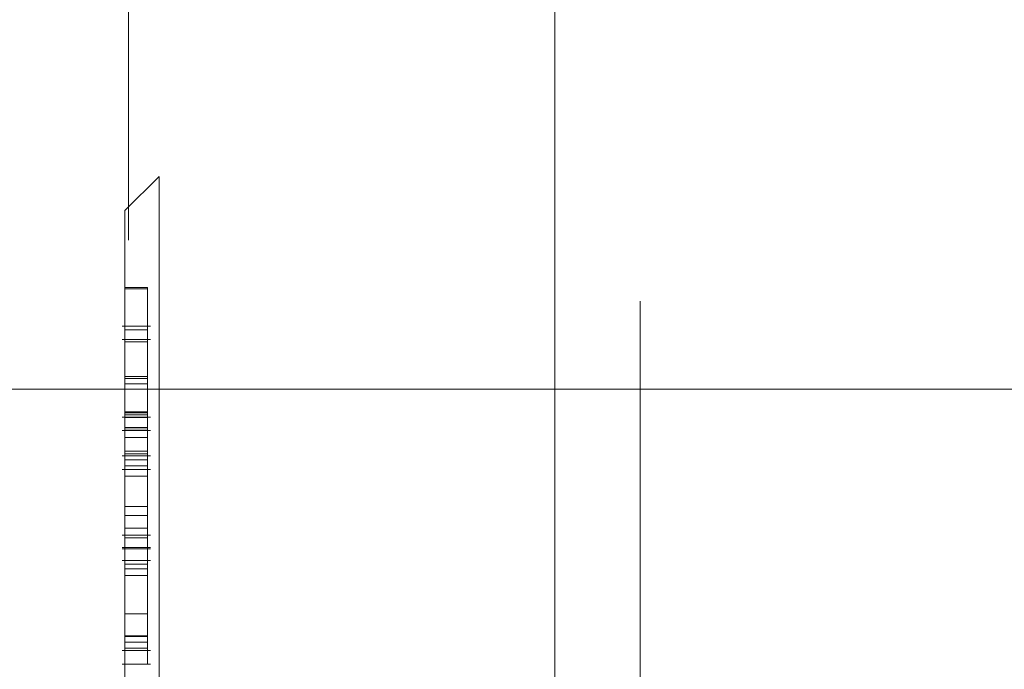
# Model space of a CAD drawing. Units: inches. Extents: x 0.1 to 16.9, y 0.1 to 10.9.
# Drawn here: x 2.8 to 2.9, y 2.8 to 2.9 of the extents above; entities that cross this region are included whole.
import ezdxf

# ---------------------------------------------------------------- set-up
doc = ezdxf.new("R2010")
doc.units = ezdxf.units.IN
doc.header["$MEASUREMENT"] = 0
doc.linetypes.add('HIDDEN', pattern=[0.07500000000000001, 0.05, -0.025])
doc.layers.add('SLD-0', color=179, linetype='Continuous')
doc.styles.add('SLDTEXTSTYLE0', font='TXT', dxfattribs={"width": 0.75})
doc.dimstyles.new('SLDDIMSTYLE0', dxfattribs={"dimtxt": 0.1, "dimasz": 0.13, "dimexe": 0, "dimexo": 0.0625, "dimgap": 0.025, "dimtad": 0, "dimtih": 1, "dimtoh": 1, "dimdec": 6, "dimlfac": 26, "dimrnd": 1e-09, "dimzin": 12, "dimdsep": 46, "dimlunit": 5, "dimtxsty": 'SLDTEXTSTYLE0', "dimsah": 1, "dimcen": 0.09, "dimadec": 0, "dimazin": 3, "dimtfac": 1, "dimtmove": 0, "dimatfit": 0, "dimfxl": 1, "dimfrac": 2, "dimtolj": 1, "dimtzin": 12, "dimarcsym": 0})

# ---------------------------------------------------------------- blocks, each defined once
blk = doc.blocks.new('_D')
at = {"layer": 'SLD-0', "transparency": 16777216}
for p, q in [((3.078218654541081, 4.162513078024501), (3.181413100763365, 4.162513078024501)), ((2.824148148890627, 2.884231426533499), (2.824148148890627, 4.06085538092956)), ((3.32895584119832, 3.795287788748175), (3.32895584119832, 4.06085538092956)), ((2.824148148890627, 4.021485302189402), (2.574148148890627, 4.021485302189402)), ((3.32895584119832, 4.021485302189402), (2.824148148890627, 4.021485302189402)), ((3.32895584119832, 4.021485302189402), (3.57895584119832, 4.021485302189402))]:
    blk.add_line(p, q, dxfattribs=at)
for points in [[(2.824148148890627, 4.021485302189402), (2.694148148890627, 4.041485302189401), (2.694148148890627, 4.001485302189402)], [(3.32895584119832, 4.021485302189402), (3.45895584119832, 4.001485302189402), (3.45895584119832, 4.041485302189401)]]:
    blk.add_solid(points, dxfattribs=at)
at = {"layer": 'SLD-0', "transparency": 16777216, "char_height": 0.1, "attachment_point": 1, "style": 'SLDTEXTSTYLE0'}
for s, insert in [('1', (3.092871434020922, 4.282628187522089)), ('"', (3.196065889409767, 4.209565690921285)), ('13', (2.915788100536035, 4.209565690921285)), ('8', (3.092871434020922, 4.150392071869773))]:
    blk.add_mtext(s, dxfattribs=dict(at, insert=insert))

msp = doc.modelspace()

# ---------------------------------------------------------------- linework, layer by layer
at = {"color": 7, "linetype": 'HIDDEN', "lineweight": 18}
for p, q in [((2.824401176657777, 2.642865333242882), (2.824401176657777, 2.960165054651493)), ((2.853247330503931, 2.93132288625488), (2.853247330503931, 2.671707501639495)), ((2.853247330503931, 2.684829542542598), (2.853247330503931, 2.918217293360183)), ((2.859016561273161, 2.69057288625488), (2.859016561273161, 2.912414577021872)), ((2.824401176657777, 2.692634424716419), (2.824401176657777, 2.85471991688656)), ((2.82645584119832, 2.847169040101034), (2.824148148890627, 2.844861347793342)), ((2.82645584119832, 2.847169040101034), (2.82645584119832, 2.755861347793342)), ((2.985600235753894, 2.847169040101034), (2.82645584119832, 2.847169040101034)), ((2.824148148890627, 2.844861347793342), (2.824148148890627, 2.758169040101034)), ((2.853247330503931, 2.845046330897583), (2.853247330503931, 2.692634424716417)), ((2.824148148890627, 2.839649285416616), (2.824148148890627, 2.831022020253894)), ((2.824148148890627, 2.839649285416616), (2.825686610429088, 2.839649285416616)), ((2.824148148890627, 2.839558755954091), (2.824148148890627, 2.839649285416616)), ((2.824148148890627, 2.839558755954091), (2.825686610429088, 2.839558755954091)), ((2.824148148890627, 2.829995377625688), (2.824148148890627, 2.839558755954091)), ((2.825686610429088, 2.839649285416616), (2.825686610429088, 2.831022020253894)), ((2.825686610429088, 2.839558755954091), (2.825686610429088, 2.839649285416616)), ((2.825686610429088, 2.829995377625688), (2.825686610429088, 2.839558755954091)), ((2.859016561273162, 2.838719805660792), (2.859016561273161, 2.692634424716419)), ((2.825878918121396, 2.837031423298337), (2.823955841198319, 2.837031423298337)), ((2.824148148890627, 2.836786251305039), (2.825686610429088, 2.836786251305039)), ((2.825878918121396, 2.836133868148643), (2.823955841198319, 2.836133868148643)), ((2.825686610429088, 2.835979190777426), (2.824148148890627, 2.835979190777426)), ((2.825686610429088, 2.833623498593008), (2.824148148890627, 2.833623498593008)), ((2.824148148890627, 2.833482889002279), (2.825686610429088, 2.833482889002279)), ((2.90770886896547, 2.832765193947188), (2.708016561273162, 2.832765193947188)), ((2.825686610429088, 2.833136180422397), (2.824148148890627, 2.833136180422397)), ((2.825686610429088, 2.831225430915494), (2.824148148890627, 2.831225430915494)), ((2.825878918121396, 2.830878252174905), (2.823955841198319, 2.830878252174905)), ((2.824148148890627, 2.831168408320955), (2.824148148890627, 2.830176436550738)), ((2.824148148890627, 2.831168408320955), (2.825686610429088, 2.831168408320955)), ((2.824148148890627, 2.831022020253894), (2.824148148890627, 2.831168408320955)), ((2.824148148890627, 2.831022020253894), (2.825686610429088, 2.831022020253894)), ((2.824148148890627, 2.8308459776364), (2.825686610429088, 2.8308459776364)), ((2.825686610429088, 2.831168408320955), (2.825686610429088, 2.830176436550738)), ((2.825686610429088, 2.831022020253894), (2.825686610429088, 2.831168408320955)), ((2.825878918121396, 2.829975409498866), (2.823955841198319, 2.829975409498866)), ((2.824148148890627, 2.830176436550738), (2.825686610429088, 2.830176436550738)), ((2.824148148890627, 2.830176436550738), (2.824148148890627, 2.829995377625688)), ((2.824148148890627, 2.830146837625528), (2.825686610429088, 2.830146837625528)), ((2.824148148890627, 2.829995377625688), (2.825686610429088, 2.829995377625688)), ((2.825686610429088, 2.830176436550738), (2.825686610429088, 2.829995377625688)), ((2.825686610429088, 2.829486165164976), (2.824148148890627, 2.829486165164976)), ((2.824148148890627, 2.828578944380952), (2.825686610429088, 2.828578944380952)), ((2.823955841198319, 2.828247051703254), (2.825878918121396, 2.828247051703254)), ((2.825686610429088, 2.828399755989457), (2.824148148890627, 2.828399755989457)), ((2.825686610429088, 2.827989539795154), (2.824148148890627, 2.827989539795154)), ((2.823955841198319, 2.827328090419919), (2.825878918121396, 2.827328090419919)), ((2.824148148890627, 2.827581138509182), (2.825686610429088, 2.827581138509182)), ((2.825686610429088, 2.826885850815863), (2.824148148890627, 2.826885850815863)), ((2.825686610429088, 2.824824860924345), (2.824148148890627, 2.824824860924345)), ((2.824148148890627, 2.824208490115666), (2.825686610429088, 2.824208490115666)), ((2.825686610429088, 2.823360980253733), (2.824148148890627, 2.823360980253733)), ((2.823955841198319, 2.82287365516886), (2.825878918121396, 2.82287365516886)), ((2.824148148890627, 2.822708012428289), (2.825686610429088, 2.822708012428289)), ((2.825878918121396, 2.822052426079496), (2.823955841198319, 2.822052426079496)), ((2.823955841198319, 2.821959255490717), (2.825878918121396, 2.821959255490717)), ((2.825878918121397, 2.821159549779212), (2.823955841198319, 2.821159549779212)), ((2.824148148890627, 2.820920565363602), (2.825686610429088, 2.820920565363602)), ((2.824148148890627, 2.820608527641709), (2.825686610429088, 2.820608527641709)), ((2.825686610429088, 2.820152028011531), (2.824148148890627, 2.820152028011531)), ((2.825686610429088, 2.820144323376423), (2.824148148890627, 2.820144323376423)), ((2.825686610429088, 2.81755749213875), (2.824148148890627, 2.81755749213875)), ((2.825686610429088, 2.816060866768927), (2.824148148890627, 2.816060866768927)), ((2.825686610429088, 2.816030048228493), (2.824148148890627, 2.816030048228493)), ((2.824148148890627, 2.815640964155515), (2.825686610429088, 2.815640964155515)), ((2.824148148890627, 2.815240323129874), (2.825686610429088, 2.815240323129874)), ((2.823955841198319, 2.815068802809413), (2.825878918121396, 2.815068802809413)), ((2.823955841198319, 2.814155692730453), (2.825878918121396, 2.814155692730453))]:
    msp.add_line(p, q, dxfattribs=at)
for points, knots in [([(2.824148148890627, 2.836786251305039), (2.824148148890627, 2.836878975260627), (2.824148148890628, 2.837064394432855), (2.824148148890627, 2.837015645150951), (2.824148148890627, 2.836337618066529), (2.824148148890628, 2.835000208068627), (2.824148148890628, 2.833989255374674), (2.824148148890627, 2.833482889002279)], [0, 0, 0, 0, 0.1252138805745316, 0.2503889522468576, 0.4988032442130654, 0.7489603770750132, 1, 1, 1, 1]), ([(2.824148148890627, 2.8308459776364), (2.824148148890627, 2.831368306738238), (2.824148148890627, 2.832411098223295), (2.824148148890627, 2.83410639149775), (2.824148148890627, 2.835511976418934), (2.824148148890627, 2.836382765028413), (2.824148148890627, 2.836651761644251), (2.824148148890627, 2.836786251305039)], [0, 0, 0, 0, 0.2509856302702723, 0.5010742790252326, 0.749573539697204, 0.8747948200255974, 1, 1, 1, 1]), ([(2.825686610429088, 2.836786251305039), (2.825686610429088, 2.836878975260627), (2.825686610429088, 2.837064394432855), (2.82568661042909, 2.837015645150951), (2.825686610429088, 2.836337618066529), (2.82568661042909, 2.835000208068627), (2.82568661042909, 2.833989255374674), (2.825686610429088, 2.833482889002279)], [0, 0, 0, 0, 0.1252138805745316, 0.2503889522468576, 0.4988032442130654, 0.7489603770750132, 1, 1, 1, 1]), ([(2.825686610429088, 2.8308459776364), (2.825686610429088, 2.831368306738238), (2.825686610429088, 2.832411098223295), (2.825686610429088, 2.83410639149775), (2.82568661042909, 2.835511976418934), (2.825686610429088, 2.836382765028413), (2.825686610429088, 2.836651761644251), (2.825686610429088, 2.836786251305039)], [0, 0, 0, 0, 0.2509856302702723, 0.5010742790252326, 0.749573539697204, 0.8747948200255974, 1, 1, 1, 1]), ([(2.824148148890627, 2.833136180422397), (2.824148148890627, 2.833537968773258), (2.824148148890628, 2.834340445588097), (2.824148148890627, 2.835451562310874), (2.824148148890627, 2.836064315860796), (2.824148148890627, 2.836179400901237), (2.824148148890627, 2.836045890182325), (2.824148148890627, 2.835979190777426)], [0, 0, 0, 0, 0.2510602618290486, 0.501433251644195, 0.7497604883680683, 0.8749851199670828, 1, 1, 1, 1]), ([(2.824148148890627, 2.835979190777427), (2.824148148890627, 2.835842000227875), (2.824148148890627, 2.835567411533633), (2.824148148890627, 2.83472484363484), (2.824148148890627, 2.834040910366598), (2.824148148890627, 2.833623498593008)], [0, 0, 0, 0, 0.2801097053252894, 0.5606432693915122, 0.9999999999999999, 0.9999999999999999, 0.9999999999999999, 0.9999999999999999]), ([(2.825686610429088, 2.833136180422397), (2.825686610429088, 2.833537968773258), (2.82568661042909, 2.834340445588097), (2.825686610429088, 2.835451562310874), (2.825686610429088, 2.836064315860796), (2.825686610429088, 2.836179400901237), (2.825686610429088, 2.836045890182325), (2.825686610429088, 2.835979190777426)], [0, 0, 0, 0, 0.2510602618290486, 0.501433251644195, 0.7497604883680683, 0.8749851199670828, 1, 1, 1, 1]), ([(2.825686610429088, 2.835979190777427), (2.825686610429088, 2.835842000227875), (2.825686610429088, 2.835567411533633), (2.825686610429088, 2.83472484363484), (2.825686610429088, 2.834040910366598), (2.825686610429088, 2.833623498593008)], [0, 0, 0, 0, 0.2801097053252894, 0.5606432693915122, 0.9999999999999999, 0.9999999999999999, 0.9999999999999999, 0.9999999999999999]), ([(2.824148148890627, 2.833623498593008), (2.824148148890627, 2.833161165556072), (2.824148148890627, 2.832335015722025), (2.824148148890627, 2.831564672016768), (2.824148148890627, 2.831225430915494)], [0, 0, 0, 0, 0.5596237121702985, 1, 1, 1, 1]), ([(2.824148148890627, 2.833482889002279), (2.824148148890627, 2.83296569450535), (2.824148148890627, 2.83193320027453), (2.824148148890627, 2.830259059341275), (2.824148148890627, 2.828852425422847), (2.824148148890627, 2.827981613036139), (2.824148148890627, 2.827714633455494), (2.824148148890627, 2.827581138509182)], [0, 0, 0, 0, 0.2510718965951962, 0.5012239811036909, 0.7496183577134117, 0.8748043434113225, 1, 1, 1, 1]), ([(2.825686610429088, 2.833623498593008), (2.825686610429088, 2.833161165556072), (2.825686610429088, 2.832335015722025), (2.825686610429088, 2.831564672016768), (2.825686610429088, 2.831225430915494)], [0, 0, 0, 0, 0.5596237121702985, 1, 1, 1, 1]), ([(2.825686610429088, 2.833482889002279), (2.825686610429088, 2.832969196008346), (2.825686610429088, 2.831943691955622), (2.825686610429088, 2.830667036734795), (2.825686610429088, 2.829613275894165), (2.825686610429088, 2.828750513938322), (2.825686610429088, 2.827983463561845), (2.825686610429088, 2.827715250313279), (2.825686610429088, 2.827581138509182)], [0, 0, 0, 0, 0.2510718965951962, 0.5012239811036907, 0.5543679817795468, 0.7496183577134115, 0.8748043434113225, 1, 1, 1, 1]), ([(2.824148148890627, 2.828399755989457), (2.824148148890627, 2.828511499677159), (2.824148148890627, 2.828735117502176), (2.824148148890627, 2.829474048217661), (2.824148148890627, 2.830607187965979), (2.824148148890627, 2.831910756446999), (2.824148148890627, 2.83272731158187), (2.824148148890627, 2.833136180422397)], [0, 0, 0, 0, 0.1250576426096254, 0.2502612775480872, 0.4986261938847187, 0.7489500487813853, 1, 1, 1, 1]), ([(2.825686610429088, 2.828399755989457), (2.825686610429088, 2.828511499677159), (2.825686610429088, 2.828735117502176), (2.825686610429088, 2.829474048217661), (2.82568661042909, 2.830607187965979), (2.825686610429088, 2.831910756446999), (2.825686610429088, 2.83272731158187), (2.825686610429088, 2.833136180422397)], [0, 0, 0, 0, 0.1250576426096254, 0.2502612775480872, 0.4986261938847187, 0.7489500487813853, 1, 1, 1, 1]), ([(2.824148148890627, 2.831225430915494), (2.824148148890628, 2.830419088381201), (2.824148148890628, 2.829211261608822), (2.824148148890627, 2.828317998214546), (2.824148148890627, 2.828201317325265), (2.824148148890627, 2.828333643621447), (2.824148148890627, 2.828399755989457)], [0, 0, 0, 0, 0.5002111553904068, 0.7492701917966051, 0.8747313132056821, 0.9999999999999999, 0.9999999999999999, 0.9999999999999999, 0.9999999999999999]), ([(2.825686610429088, 2.831225430915494), (2.82568661042909, 2.830419088381201), (2.82568661042909, 2.829211261608822), (2.825686610429088, 2.828317998214546), (2.82568661042909, 2.828201317325265), (2.825686610429088, 2.828333643621447), (2.825686610429088, 2.828399755989457)], [0, 0, 0, 0, 0.5002111553904068, 0.7492701917966051, 0.8747313132056821, 0.9999999999999999, 0.9999999999999999, 0.9999999999999999, 0.9999999999999999]), ([(2.824148148890627, 2.830146837625528), (2.824148148890627, 2.830317483446798), (2.824148148890627, 2.830658770338809), (2.824148148890627, 2.830969972103539), (2.824148148890627, 2.83073042754752), (2.824148148890627, 2.82979192845397), (2.824148148890627, 2.828983733478533), (2.824148148890627, 2.828578944380952)], [0, 0, 0, 0, 0.1251833030358024, 0.2503631211529427, 0.4987842719351849, 0.7489632224612403, 1, 1, 1, 1]), ([(2.824148148890627, 2.827581138509182), (2.824148148890627, 2.827487047756792), (2.824148148890627, 2.827298883775655), (2.824148148890627, 2.827338514654743), (2.824148148890627, 2.828000112416885), (2.824148148890627, 2.829318186623573), (2.824148148890627, 2.830336129533314), (2.824148148890627, 2.8308459776364)], [0, 0, 0, 0, 0.1252012333116302, 0.250379148908297, 0.4989019650215711, 0.749019438958826, 0.9999999999999999, 0.9999999999999999, 0.9999999999999999, 0.9999999999999999]), ([(2.825686610429088, 2.830146837625528), (2.825686610429088, 2.830317483446798), (2.825686610429088, 2.830658770338809), (2.825686610429088, 2.830969972103539), (2.825686610429088, 2.83073042754752), (2.825686610429088, 2.82979192845397), (2.825686610429088, 2.828983733478533), (2.825686610429088, 2.828578944380952)], [0, 0, 0, 0, 0.1251833030358024, 0.2503631211529427, 0.4987842719351849, 0.7489632224612403, 1, 1, 1, 1]), ([(2.825686610429088, 2.827581138509182), (2.825686610429088, 2.827487047756792), (2.825686610429088, 2.827298883775655), (2.825686610429088, 2.827338514654742), (2.825686610429088, 2.828000112416885), (2.82568661042909, 2.829318186623573), (2.825686610429088, 2.830336129533314), (2.825686610429088, 2.8308459776364)], [0, 0, 0, 0, 0.1252012333116301, 0.2503791489082968, 0.498901965021571, 0.7490194389588257, 0.9999999999999999, 0.9999999999999999, 0.9999999999999999, 0.9999999999999999]), ([(2.824148148890627, 2.824208490115666), (2.824148148890627, 2.824636288773643), (2.824148148890627, 2.825490381248567), (2.824148148890627, 2.827020233273447), (2.824148148890627, 2.828473729100212), (2.824148148890627, 2.82953182833305), (2.824148148890627, 2.829941834147992), (2.824148148890627, 2.830146837625528)], [0, 0, 0, 0, 0.2509723496945552, 0.50106186938881, 0.7495674450576533, 0.8747833743318508, 1, 1, 1, 1]), ([(2.824148148890627, 2.827989539795154), (2.824148148890627, 2.828311154717596), (2.824148148890627, 2.828953509426794), (2.824148148890627, 2.829770440932171), (2.824148148890628, 2.83004506781909), (2.824148148890627, 2.829875581058201), (2.824148148890627, 2.82961590801256), (2.824148148890627, 2.829486165164976)], [0, 0, 0, 0, 0.2510530151872647, 0.5014228983491965, 0.7497700863591931, 0.8749753118726133, 1, 1, 1, 1]), ([(2.825686610429088, 2.824208490115666), (2.825686610429088, 2.824636288773643), (2.825686610429088, 2.825490381248567), (2.825686610429088, 2.827020233273447), (2.825686610429088, 2.828473729100212), (2.825686610429088, 2.82953182833305), (2.825686610429088, 2.829941834147992), (2.825686610429088, 2.830146837625528)], [0, 0, 0, 0, 0.2509723496945552, 0.50106186938881, 0.7495674450576533, 0.8747833743318508, 1, 1, 1, 1]), ([(2.825686610429088, 2.827989539795154), (2.825686610429088, 2.828311154717596), (2.825686610429088, 2.828953509426794), (2.82568661042909, 2.829770440932171), (2.82568661042909, 2.83004506781909), (2.825686610429088, 2.829875581058201), (2.825686610429088, 2.82961590801256), (2.825686610429088, 2.829486165164976)], [0, 0, 0, 0, 0.2510530151872647, 0.5014228983491965, 0.7497700863591931, 0.8749753118726133, 1, 1, 1, 1]), ([(2.824148148890627, 2.829486165164976), (2.824148148890627, 2.829285096021469), (2.824148148890627, 2.828882692526089), (2.824148148890627, 2.827929730155986), (2.824148148890627, 2.827281526347205), (2.824148148890627, 2.826885850815863)], [0, 0, 0, 0, 0.2800930584805461, 0.5605555571507873, 1, 1, 1, 1]), ([(2.825686610429088, 2.829486165164976), (2.825686610429088, 2.829285096021469), (2.825686610429088, 2.828882692526089), (2.825686610429088, 2.827929730155986), (2.825686610429088, 2.827281526347205), (2.825686610429088, 2.826885850815863)], [0, 0, 0, 0, 0.2800930584805461, 0.5605555571507873, 1, 1, 1, 1]), ([(2.824148148890627, 2.828578944380952), (2.824148148890627, 2.828157081298538), (2.824148148890627, 2.827314885359085), (2.824148148890627, 2.826060117190246), (2.824148148890627, 2.824953406248644), (2.824148148890627, 2.824114214437478), (2.824148148890627, 2.823318381297361), (2.824148148890627, 2.822911478870869), (2.824148148890627, 2.822708012428289)], [0, 0, 0, 0, 0.2505297459926428, 0.5001507445967847, 0.6252254616214195, 0.7501575358489466, 0.8750694169503439, 1, 1, 1, 1]), ([(2.825686610429088, 2.828578944380952), (2.825686610429088, 2.828421284570882), (2.825686610429088, 2.827981111453209), (2.825686610429088, 2.827460831835461), (2.825686610429088, 2.826612217819304), (2.825686610429088, 2.825905206453476), (2.825686610429088, 2.824950657968793), (2.825686610429088, 2.824114946823101), (2.825686610429088, 2.823318198181306), (2.825686610429088, 2.822911417829137), (2.825686610429088, 2.822708012428289)], [0, 0, 0, 0, 0.08973394917648174, 0.2505297459926428, 0.3258736614239265, 0.5001507445967847, 0.6252254616214195, 0.7501575358489466, 0.8750694169503439, 1, 1, 1, 1]), ([(2.824148148890627, 2.823360980253733), (2.824148148890627, 2.823526636213414), (2.824148148890627, 2.823858191700487), (2.824148148890627, 2.824721925472997), (2.824148148890627, 2.825854568797836), (2.824148148890627, 2.826991373720439), (2.824148148890627, 2.827656513260087), (2.824148148890627, 2.827989539795154)], [0, 0, 0, 0, 0.1250524849922769, 0.2502888374856267, 0.4986252225030328, 0.7489683066983933, 1, 1, 1, 1]), ([(2.825686610429088, 2.823360980253733), (2.825686610429088, 2.823526636213414), (2.825686610429088, 2.823858191700487), (2.825686610429088, 2.824721925472997), (2.825686610429088, 2.825854568797836), (2.825686610429088, 2.826991373720439), (2.825686610429088, 2.827656513260087), (2.825686610429088, 2.827989539795154)], [0, 0, 0, 0, 0.1250524849922769, 0.2502888374856267, 0.4986252225030328, 0.7489683066983933, 1, 1, 1, 1]), ([(2.824148148890627, 2.826885850815863), (2.824148148890627, 2.826470478575696), (2.824148148890627, 2.825728283164149), (2.824148148890627, 2.82510105754639), (2.824148148890627, 2.824824860924345)], [0, 0, 0, 0, 0.5596534736075712, 1, 1, 1, 1]), ([(2.825686610429088, 2.826885850815863), (2.825686610429088, 2.826470478575696), (2.825686610429088, 2.825728283164149), (2.825686610429088, 2.82510105754639), (2.825686610429088, 2.824824860924345)], [0, 0, 0, 0, 0.5596534736075712, 1, 1, 1, 1]), ([(2.824148148890627, 2.824824860924345), (2.824148148890627, 2.824185143166159), (2.824148148890627, 2.823226952378069), (2.824148148890627, 2.822800673985586), (2.824148148890627, 2.822972412286581), (2.824148148890627, 2.823231534410382), (2.824148148890627, 2.823360980253733)], [0, 0, 0, 0, 0.5001829973671456, 0.7491909272549185, 0.8747069857817441, 1, 1, 1, 1]), ([(2.825686610429088, 2.824824860924345), (2.825686610429088, 2.824185143166159), (2.825686610429088, 2.823226952378069), (2.825686610429088, 2.822800673985586), (2.825686610429088, 2.822972412286581), (2.825686610429088, 2.823231534410382), (2.825686610429088, 2.823360980253733)], [0, 0, 0, 0, 0.5001829973671456, 0.7491909272549185, 0.8747069857817441, 1, 1, 1, 1]), ([(2.824148148890627, 2.822708012428289), (2.824148148890627, 2.822535906042824), (2.824148148890627, 2.822191657002142), (2.824148148890627, 2.821871092727975), (2.824148148890628, 2.822088752627626), (2.824148148890627, 2.822991637618292), (2.824148148890627, 2.823802394219972), (2.824148148890627, 2.824208490115666)], [0, 0, 0, 0, 0.1251752422221597, 0.2503768639115718, 0.4989248748427611, 0.7490189394212897, 1, 1, 1, 1]), ([(2.825686610429088, 2.822708012428289), (2.825686610429088, 2.822541785191437), (2.825686610429088, 2.822209295686957), (2.825686610429088, 2.821934987339141), (2.82568661042909, 2.822108376808856), (2.825686610429088, 2.822076212007881), (2.825686610429088, 2.823016226793281), (2.825686610429088, 2.823810600278688), (2.825686610429088, 2.824208490115666)], [0, 0, 0, 0, 0.1251752422221597, 0.2503768639115718, 0.3126461015092506, 0.4989248748427611, 0.7490189394212897, 1, 1, 1, 1]), ([(2.824148148890627, 2.820608527641709), (2.824148148890627, 2.820841178601798), (2.824148148890627, 2.821306430974236), (2.824148148890628, 2.821942421375508), (2.824148148890628, 2.822163771278718), (2.824148148890627, 2.821714727503231), (2.824148148890627, 2.821185600843219), (2.824148148890627, 2.820920565363602)], [0, 0, 0, 0, 0.1252214111119513, 0.2504161537844927, 0.4988077801324394, 0.7489566668772953, 1, 1, 1, 1]), ([(2.825686610429088, 2.820608527641709), (2.825686610429088, 2.820838904559789), (2.82568661042909, 2.821299609332514), (2.825686610429088, 2.82192921318578), (2.825686610429088, 2.821912207117137), (2.825686610429088, 2.822155707865872), (2.825686610429088, 2.82166887675385), (2.825686610429088, 2.821170299087134), (2.825686610429088, 2.820920565363602)], [0, 0, 0, 0, 0.1252214111119513, 0.2504161537844927, 0.4609746121876298, 0.4988077801324394, 0.7489566668772953, 1, 1, 1, 1]), ([(2.824148148890627, 2.820144323376423), (2.824148148890627, 2.820355630172743), (2.824148148890627, 2.82077764019746), (2.824148148890628, 2.821220435328576), (2.824148148890627, 2.82113408230583), (2.824148148890627, 2.820693326337769), (2.824148148890627, 2.820332363518447), (2.824148148890627, 2.820152028011531)], [0, 0, 0, 0, 0.251052678005961, 0.501388259606321, 0.7497471375848324, 0.8749747220906768, 1, 1, 1, 1]), ([(2.824148148890627, 2.820920565363602), (2.824148148890627, 2.820633178085798), (2.824148148890627, 2.820059463885899), (2.824148148890627, 2.819076209755245), (2.824148148890627, 2.818084396575098), (2.824148148890627, 2.817259446608628), (2.824148148890627, 2.81640458629135), (2.824148148890627, 2.815895530175489), (2.824148148890627, 2.815640964155515)], [0, 0, 0, 0, 0.2505254909255344, 0.5001266328809949, 0.625217197784598, 0.7501470871436562, 0.8750549111917926, 1, 1, 1, 1]), ([(2.824148148890627, 2.815240323129874), (2.824148148890627, 2.815532733922911), (2.824148148890628, 2.816116526857847), (2.824148148890627, 2.817334267236958), (2.824148148890627, 2.818699230540775), (2.824148148890627, 2.819840301149187), (2.824148148890627, 2.820352445563975), (2.824148148890627, 2.820608527641709)], [0, 0, 0, 0, 0.2509756232116113, 0.5010683571229798, 0.7495903312624114, 0.8747903395929889, 1, 1, 1, 1]), ([(2.825686610429088, 2.820144323376423), (2.825686610429088, 2.820355630172743), (2.825686610429088, 2.82077764019746), (2.82568661042909, 2.821220435328576), (2.825686610429088, 2.82113408230583), (2.825686610429088, 2.820693326337769), (2.825686610429088, 2.820332363518447), (2.825686610429088, 2.820152028011531)], [0, 0, 0, 0, 0.251052678005961, 0.501388259606321, 0.7497471375848324, 0.8749747220906768, 1, 1, 1, 1]), ([(2.825686610429088, 2.820920565363602), (2.825686610429088, 2.820633178085798), (2.825686610429088, 2.820059463885899), (2.825686610429088, 2.819076209755245), (2.825686610429088, 2.818084396575098), (2.825686610429088, 2.817259446608628), (2.825686610429088, 2.81640458629135), (2.825686610429088, 2.815895530175489), (2.825686610429088, 2.815640964155515)], [0, 0, 0, 0, 0.2505254909255343, 0.5001266328809947, 0.6252171977845979, 0.750147087143656, 0.8750549111917924, 0.9999999999999999, 0.9999999999999999, 0.9999999999999999, 0.9999999999999999]), ([(2.825686610429088, 2.815240323129874), (2.825686610429088, 2.815532733922911), (2.825686610429088, 2.816116526857847), (2.825686610429088, 2.817334267236958), (2.82568661042909, 2.818699230540775), (2.825686610429088, 2.819840301149187), (2.825686610429088, 2.820352445563975), (2.825686610429088, 2.820608527641709)], [0, 0, 0, 0, 0.2509756232116113, 0.5010683571229798, 0.7495903312624114, 0.8747903395929889, 1, 1, 1, 1]), ([(2.824148148890627, 2.820152028011531), (2.824148148890627, 2.819906915016961), (2.824148148890628, 2.819416375585972), (2.824148148890627, 2.818442417067007), (2.824148148890627, 2.817892912750739), (2.824148148890627, 2.81755749213875)], [0, 0, 0, 0, 0.2801076897058172, 0.5605735712425015, 0.9999999999999999, 0.9999999999999999, 0.9999999999999999, 0.9999999999999999]), ([(2.824148148890627, 2.816060866768927), (2.824148148890627, 2.816265380606497), (2.824148148890627, 2.816674697716108), (2.824148148890627, 2.817578727760984), (2.824148148890627, 2.818605249997558), (2.824148148890627, 2.819467241520125), (2.824148148890627, 2.81991842088094), (2.824148148890627, 2.820144323376423)], [0, 0, 0, 0, 0.1250326528099662, 0.2502422557974829, 0.4985989872128062, 0.748951858477836, 1, 1, 1, 1]), ([(2.825686610429088, 2.820152028011531), (2.825686610429088, 2.819906915016961), (2.825686610429088, 2.819416375585972), (2.825686610429088, 2.818442417067007), (2.825686610429088, 2.817892912750739), (2.825686610429088, 2.81755749213875)], [0, 0, 0, 0, 0.2801076897058172, 0.5605735712425015, 0.9999999999999999, 0.9999999999999999, 0.9999999999999999, 0.9999999999999999]), ([(2.825686610429088, 2.816060866768927), (2.825686610429088, 2.816265380606497), (2.825686610429088, 2.816674697716108), (2.82568661042909, 2.817578727760984), (2.825686610429088, 2.818605249997558), (2.825686610429088, 2.819467241520125), (2.82568661042909, 2.81991842088094), (2.825686610429088, 2.820144323376423)], [0, 0, 0, 0, 0.1250326528099662, 0.2502422557974829, 0.4985989872128062, 0.748951858477836, 1, 1, 1, 1]), ([(2.824148148890627, 2.81755749213875), (2.824148148890627, 2.817229105719111), (2.824148148890628, 2.816642325766978), (2.824148148890627, 2.816217238857298), (2.824148148890627, 2.816030048228493)], [0, 0, 0, 0, 0.5596415120247753, 0.9999999999999999, 0.9999999999999999, 0.9999999999999999, 0.9999999999999999]), ([(2.825686610429088, 2.81755749213875), (2.825686610429088, 2.817229105719111), (2.82568661042909, 2.816642325766978), (2.825686610429088, 2.816217238857298), (2.825686610429088, 2.816030048228493)], [0, 0, 0, 0, 0.5596415120247753, 0.9999999999999999, 0.9999999999999999, 0.9999999999999999, 0.9999999999999999]), ([(2.824148148890627, 2.816030048228493), (2.824148148890627, 2.815617886260377), (2.824148148890628, 2.815000512313437), (2.824148148890627, 2.815079234900037), (2.824148148890628, 2.815520226293451), (2.824148148890628, 2.815880746083919), (2.824148148890627, 2.816060866768927)], [0, 0, 0, 0, 0.500189059179309, 0.749228986585385, 0.8747113253948405, 1, 1, 1, 1]), ([(2.825686610429088, 2.816030048228493), (2.825686610429088, 2.815617886260377), (2.825686610429088, 2.815000512313437), (2.825686610429088, 2.815079234900037), (2.825686610429088, 2.815520226293451), (2.825686610429088, 2.815880746083919), (2.825686610429088, 2.816060866768927)], [0, 0, 0, 0, 0.500189059179309, 0.749228986585385, 0.8747113253948405, 1, 1, 1, 1]), ([(2.824148148890627, 2.815640964155515), (2.824148148890627, 2.815406683147005), (2.824148148890627, 2.81493813972307), (2.824148148890627, 2.814286794725747), (2.824148148890627, 2.814042015205505), (2.824148148890627, 2.814448823902365), (2.824148148890627, 2.814976187307239), (2.824148148890627, 2.815240323129874)], [0, 0, 0, 0, 0.125210256643755, 0.2504105763105297, 0.4989436566532041, 0.74904036151667, 1, 1, 1, 1]), ([(2.825686610429088, 2.815640964155515), (2.825686610429088, 2.815408686422339), (2.825686610429088, 2.814944149390088), (2.825686610429088, 2.814282603835506), (2.825686610429088, 2.814288372742126), (2.82568661042909, 2.814044194553883), (2.825686610429088, 2.814497900116618), (2.825686610429088, 2.814992564816873), (2.825686610429088, 2.815240323129874)], [0, 0, 0, 0, 0.1252102566437546, 0.2504105763105293, 0.477498301980727, 0.4989436566532039, 0.7490403615166699, 1, 1, 1, 1])]:
    msp.add_open_spline(points, degree=3, knots=knots, dxfattribs=at)

# ---------------------------------------------------------------- dimensions: what is measured, and where the dimension line sits
at = {"layer": 'SLD-0'}
dim = msp.add_linear_dim(base=(2.824148148890627, 4.152256136513564), p1=(3.32895584119832, 3.755917710008018), p2=(2.824148148890627, 2.844861347793342), dimstyle='SLDDIMSTYLE0', dxfattribs=at)
dim.commit()
dim.dimension.update_dxf_attribs({"geometry": '_D', "text_midpoint": (3.076551995044474, 4.152256136513564), "dimtype": 160})

doc.saveas('drawing.dxf')
